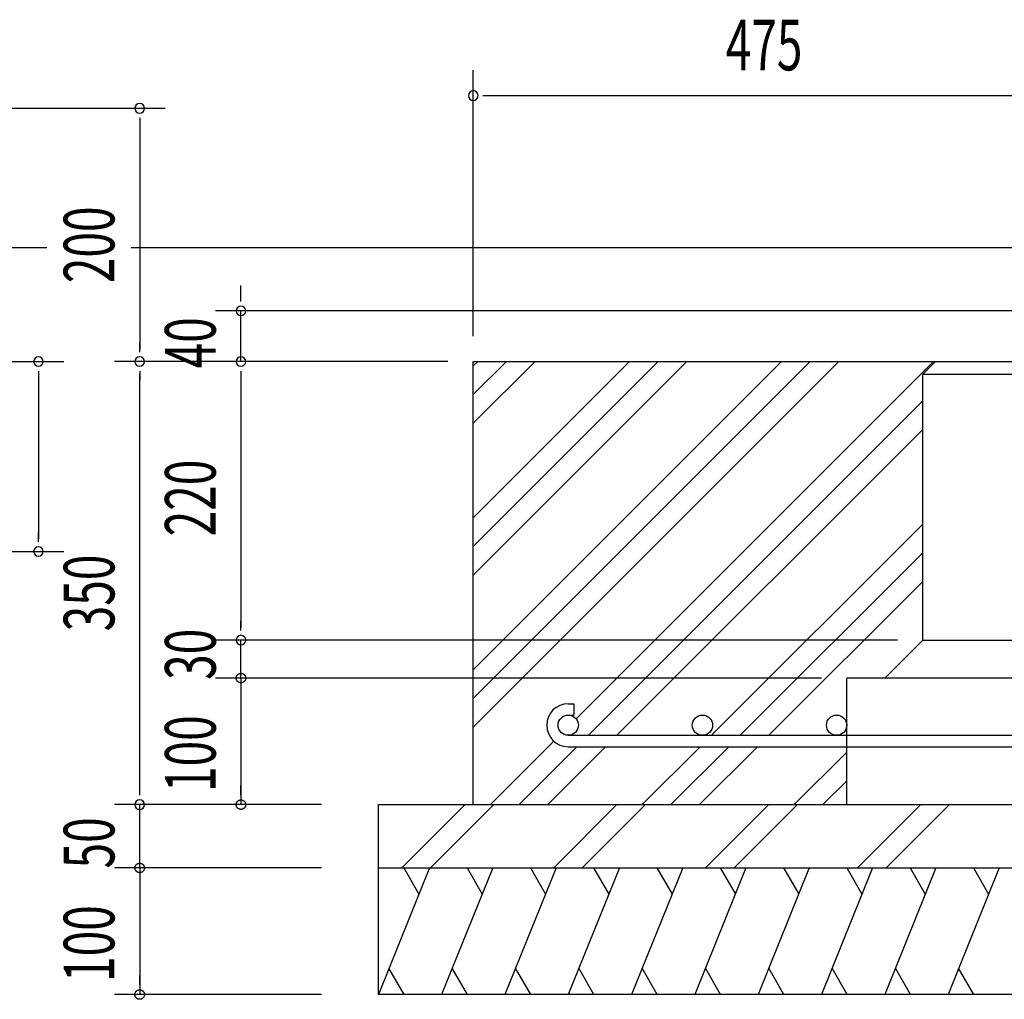
# Model space of a CAD drawing. Extents: x 868 to 32764, y 362 to 22484.
# Drawn here: x 24109 to 27220, y 16802 to 19897 of the extents above; entities that cross this region are included whole.
import ezdxf

# ---------------------------------------------------------------- set-up
doc = ezdxf.new("R2010")
doc.units = 0
doc.header["$LTSCALE"] = 80
doc.header["$MEASUREMENT"] = 0
for name, color, linetype in [('HATCH', 2, 'CONTINUOUS'), ('KISO_U', 6, 'CONTINUOUS'), ('SUNPOU', 4, 'CONTINUOUS'), ('U1', 3, 'CONTINUOUS')]:
    doc.layers.add(name, color=color, linetype=linetype)
doc.styles.add('00', font='ROMANS', dxfattribs={"width": 0.666667, "bigfont": 'BIGFONT'})

msp = doc.modelspace()

# ---------------------------------------------------------------- linework, layer by layer
at = {"layer": 'HATCH'}
for p, q in [((25403.5, 17217.5), (25241.9, 16817.5)), ((25322.2, 17217.5), (25370, 17134.6)), ((25603.5, 17217.5), (25441.9, 16817.5)), ((25522.2, 17217.5), (25570, 17134.6)), ((25803.5, 17217.5), (25641.9, 16817.5)), ((25722.2, 17217.5), (25770, 17134.6)), ((26003.5, 17217.5), (25841.9, 16817.5)), ((25922.2, 17217.5), (25970, 17134.6)), ((26203.5, 17217.5), (26041.9, 16817.5)), ((26122.2, 17217.5), (26170, 17134.6)), ((26403.5, 17217.5), (26241.9, 16817.5)), ((26322.2, 17217.5), (26370, 17134.6)), ((26603.5, 17217.5), (26441.9, 16817.5)), ((26522.2, 17217.5), (26570, 17134.6)), ((26803.5, 17217.5), (26641.9, 16817.5)), ((26722.2, 17217.5), (26770, 17134.6)), ((27003.5, 17217.5), (26841.9, 16817.5)), ((26922.2, 17217.5), (26970, 17134.6)), ((27203.5, 17217.5), (27041.9, 16817.5)), ((27122.2, 17217.5), (27170, 17134.6)), ((25323.2, 16817.5), (25275.4, 16900.4)), ((25523.2, 16817.5), (25475.4, 16900.4)), ((25723.2, 16817.5), (25675.4, 16900.4)), ((25923.2, 16817.5), (25875.4, 16900.4)), ((26123.2, 16817.5), (26075.4, 16900.4)), ((26323.2, 16817.5), (26275.4, 16900.4)), ((26523.2, 16817.5), (26475.4, 16900.4)), ((26723.2, 16817.5), (26675.4, 16900.4)), ((26923.2, 16817.5), (26875.4, 16900.4)), ((27123.2, 16817.5), (27075.4, 16900.4))]:
    msp.add_line(p, q, dxfattribs=at)
at = {"layer": 'KISO_U'}
for p, q in [((25541.9, 18622.5), (25736.9, 18817.5)), ((25541.9, 18713), (25646.4, 18817.5)), ((25541.9, 18803.5), (25555.8, 18817.5)), ((25541.9, 17662.5), (26696.9, 18817.5)), ((25541.9, 17753), (26606.4, 18817.5)), ((25541.9, 17843.5), (26515.8, 18817.5)), ((25541.9, 18142.5), (26216.9, 18817.5)), ((25541.9, 18233), (26126.4, 18817.5)), ((25541.9, 18323.5), (26035.8, 18817.5)), ((25866.8, 17688.5), (26995.8, 18817.5)), ((25905.4, 17636.5), (26961.9, 18693)), ((25995.9, 17636.5), (26961.9, 18602.5)), ((26294.9, 17636.5), (26961.9, 18303.5)), ((26385.4, 17636.5), (26961.9, 18213)), ((26475.9, 17636.5), (26961.9, 18122.5)), ((25595.8, 17417.5), (25796.3, 17618)), ((25686.4, 17417.5), (25869.4, 17600.5)), ((25776.9, 17417.5), (25959.9, 17600.5)), ((26075.8, 17417.5), (26258.9, 17600.5)), ((26166.4, 17417.5), (26349.4, 17600.5)), ((26256.9, 17417.5), (26439.9, 17600.5)), ((26555.8, 17417.5), (26721.9, 17583.5)), ((26646.4, 17417.5), (26721.9, 17493)), ((25315.9, 17217.5), (25515.9, 17417.5)), ((25406.4, 17217.5), (25606.4, 17417.5)), ((25795.9, 17217.5), (25995.9, 17417.5)), ((25886.4, 17217.5), (26086.4, 17417.5)), ((26275.9, 17217.5), (26475.9, 17417.5)), ((26366.4, 17217.5), (26566.4, 17417.5)), ((26755.9, 17217.5), (26955.9, 17417.5)), ((26846.4, 17217.5), (27046.4, 17417.5))]:
    msp.add_line(p, q, dxfattribs=at)
at = {"layer": 'SUNPOU'}
for p, q in [((25541.9, 18897.5), (25541.9, 19737.5)), ((25571.9, 19657.5), (25601.9, 19657.5)), ((25581.9, 19657.5), (27401.9, 19657.5)), ((21514.7, 19617.5), (24567.8, 19617.5)), ((24487.8, 19587.5), (24487.8, 19557.5)), ((24487.8, 19577.5), (24487.8, 18857.5)), ((24807.8, 19017.5), (24807.8, 19057.5)), ((24807.8, 19007.5), (24807.8, 19037.5)), ((27335.9, 18977.5), (24727.8, 18977.5)), ((24807.8, 18817.5), (24807.8, 18977.5)), ((24487.8, 18847.5), (24487.8, 18877.5)), ((24807.8, 18817.5), (24807.8, 18877.5)), ((24807.8, 18847.5), (24807.8, 18877.5)), ((23174.7, 18817.5), (24247.8, 18817.5)), ((25261.9, 18817.5), (24407.8, 18817.5)), ((25461.9, 18817.5), (24727.8, 18817.5)), ((25461.9, 18817.5), (24727.8, 18817.5)), ((24167.8, 18787.5), (24167.8, 18757.5)), ((24167.8, 18777.5), (24167.8, 18257.5)), ((24487.8, 18787.5), (24487.8, 18757.5)), ((24487.8, 17457.5), (24487.8, 18777.5)), ((24807.8, 18787.5), (24807.8, 18757.5)), ((24807.8, 18787.5), (24807.8, 18757.5)), ((24807.8, 18777.5), (24807.8, 17977.5)), ((24807.8, 18777.5), (24807.8, 18737.5)), ((24167.8, 18247.5), (24167.8, 18277.5)), ((23174.7, 18217.5), (24247.8, 18217.5)), ((24807.8, 17967.5), (24807.8, 17997.5)), ((24807.8, 17967.5), (24807.8, 17997.5)), ((24807.8, 17967.5), (24807.8, 17997.5)), ((25261.9, 17937.5), (24727.8, 17937.5)), ((25261.9, 17937.5), (24727.8, 17937.5)), ((25261.9, 17937.5), (24727.8, 17937.5)), ((26881.9, 17937.5), (24727.8, 17937.5)), ((24807.8, 17817.5), (24807.8, 17937.5)), ((24807.8, 17857.5), (24807.8, 17897.5)), ((24807.8, 17847.5), (24807.8, 17877.5)), ((25261.9, 17817.5), (24727.8, 17817.5)), ((26641.9, 17817.5), (24727.8, 17817.5)), ((24807.8, 17817.5), (24807.8, 17417.5)), ((24807.8, 17787.5), (24807.8, 17757.5)), ((24807.8, 17777.5), (24807.8, 17737.5)), ((24487.8, 17447.5), (24487.8, 17477.5)), ((24487.8, 17447.5), (24487.8, 17477.5)), ((24807.8, 17447.5), (24807.8, 17477.5)), ((24861.9, 17417.5), (24407.8, 17417.5)), ((24861.9, 17417.5), (24407.8, 17417.5)), ((24861.9, 17417.5), (24407.8, 17417.5)), ((24487.8, 17217.5), (24487.8, 17417.5)), ((25061.9, 17417.5), (24727.8, 17417.5)), ((24487.8, 17257.5), (24487.8, 17297.5)), ((24487.8, 17247.5), (24487.8, 17277.5)), ((25061.9, 17217.5), (24407.8, 17217.5)), ((25061.9, 17217.5), (24407.8, 17217.5)), ((24487.8, 17217.5), (24487.8, 16817.5)), ((24487.8, 17187.5), (24487.8, 17157.5)), ((24487.8, 17177.5), (24487.8, 17137.5)), ((24487.8, 16847.5), (24487.8, 16877.5)), ((25061.9, 16817.5), (24407.8, 16817.5))]:
    msp.add_line(p, q, dxfattribs=at)
for points in [[(24807.8, 17802.5, 0), (24807.4, 17802.5, 0), (24807, 17802.5, 0), (24806.7, 17802.5, 0), (24806.3, 17802.6, 0), (24805.9, 17802.6, 0), (24805.6, 17802.6, 0), (24805.2, 17802.7, 0), (24804.8, 17802.8, 0), (24804.5, 17802.9, 0), (24804.1, 17802.9, 0), (24803.8, 17803, 0), (24803.4, 17803.1, 0), (24803.1, 17803.2, 0), (24802.7, 17803.4, 0), (24802.4, 17803.5, 0), (24802, 17803.6, 0), (24801.7, 17803.8, 0), (24801.4, 17803.9, 0), (24801, 17804.1, 0), (24800.7, 17804.3, 0), (24800.4, 17804.4, 0), (24800.1, 17804.6, 0), (24799.7, 17804.8, 0), (24799.4, 17805, 0), (24799.1, 17805.2, 0), (24798.8, 17805.4, 0), (24798.5, 17805.7, 0), (24798.3, 17805.9, 0), (24798, 17806.1, 0), (24797.7, 17806.4, 0), (24797.4, 17806.6, 0), (24797.2, 17806.9, 0), (24796.9, 17807.1, 0), (24796.7, 17807.4, 0), (24796.4, 17807.7, 0), (24796.2, 17808, 0), (24795.9, 17808.3, 0), (24795.7, 17808.6, 0), (24795.5, 17808.8, 0), (24795.3, 17809.2, 0), (24795.1, 17809.5, 0), (24794.9, 17809.8, 0), (24794.7, 17810.1, 0), (24794.5, 17810.4, 0), (24794.4, 17810.7, 0), (24794.2, 17811.1, 0), (24794.1, 17811.4, 0), (24793.9, 17811.7, 0), (24793.8, 17812.1, 0), (24793.7, 17812.4, 0), (24793.5, 17812.8, 0), (24793.4, 17813.1, 0), (24793.3, 17813.5, 0), (24793.2, 17813.8, 0), (24793.1, 17814.2, 0), (24793.1, 17814.6, 0), (24793, 17814.9, 0), (24792.9, 17815.3, 0), (24792.9, 17815.7, 0), (24792.8, 17816, 0), (24792.8, 17816.4, 0), (24792.8, 17816.8, 0), (24792.8, 17817.1, 0), (24792.8, 17817.5, 0), (24792.8, 17817.9, 0), (24792.8, 17818.2, 0), (24792.8, 17818.6, 0), (24792.8, 17819, 0), (24792.9, 17819.3, 0), (24792.9, 17819.7, 0), (24793, 17820.1, 0), (24793.1, 17820.4, 0), (24793.1, 17820.8, 0), (24793.2, 17821.1, 0), (24793.3, 17821.5, 0), (24793.4, 17821.8, 0), (24793.5, 17822.2, 0), (24793.7, 17822.5, 0), (24793.8, 17822.9, 0), (24793.9, 17823.2, 0), (24794.1, 17823.6, 0), (24794.2, 17823.9, 0), (24794.4, 17824.2, 0), (24794.5, 17824.6, 0), (24794.7, 17824.9, 0), (24794.9, 17825.2, 0), (24795.1, 17825.5, 0), (24795.3, 17825.8, 0), (24795.5, 17826.1, 0), (24795.7, 17826.4, 0), (24795.9, 17826.7, 0), (24796.2, 17827, 0), (24796.4, 17827.3, 0), (24796.7, 17827.6, 0), (24796.9, 17827.8, 0), (24797.2, 17828.1, 0), (24797.4, 17828.3, 0), (24797.7, 17828.6, 0), (24798, 17828.8, 0), (24798.3, 17829.1, 0), (24798.5, 17829.3, 0), (24798.8, 17829.5, 0), (24799.1, 17829.8, 0), (24799.4, 17830, 0), (24799.7, 17830.2, 0), (24800.1, 17830.4, 0), (24800.4, 17830.5, 0), (24800.7, 17830.7, 0), (24801, 17830.9, 0), (24801.4, 17831, 0), (24801.7, 17831.2, 0), (24802, 17831.3, 0), (24802.4, 17831.5, 0), (24802.7, 17831.6, 0), (24803.1, 17831.7, 0), (24803.4, 17831.8, 0), (24803.8, 17831.9, 0), (24804.1, 17832, 0), (24804.5, 17832.1, 0), (24804.8, 17832.2, 0), (24805.2, 17832.3, 0), (24805.6, 17832.3, 0), (24805.9, 17832.4, 0), (24806.3, 17832.4, 0), (24806.7, 17832.4, 0), (24807, 17832.5, 0), (24807.4, 17832.5, 0), (24807.8, 17832.5, 0)], [(24807.8, 17802.5, 0), (24807.4, 17802.5, 0), (24807, 17802.5, 0), (24806.7, 17802.5, 0), (24806.3, 17802.6, 0), (24805.9, 17802.6, 0), (24805.6, 17802.6, 0), (24805.2, 17802.7, 0), (24804.8, 17802.8, 0), (24804.5, 17802.9, 0), (24804.1, 17802.9, 0), (24803.8, 17803, 0), (24803.4, 17803.1, 0), (24803.1, 17803.2, 0), (24802.7, 17803.4, 0), (24802.4, 17803.5, 0), (24802, 17803.6, 0), (24801.7, 17803.8, 0), (24801.4, 17803.9, 0), (24801, 17804.1, 0), (24800.7, 17804.3, 0), (24800.4, 17804.4, 0), (24800.1, 17804.6, 0), (24799.7, 17804.8, 0), (24799.4, 17805, 0), (24799.1, 17805.2, 0), (24798.8, 17805.4, 0), (24798.5, 17805.7, 0), (24798.3, 17805.9, 0), (24798, 17806.1, 0), (24797.7, 17806.4, 0), (24797.4, 17806.6, 0), (24797.2, 17806.9, 0), (24796.9, 17807.1, 0), (24796.7, 17807.4, 0), (24796.4, 17807.7, 0), (24796.2, 17808, 0), (24795.9, 17808.3, 0), (24795.7, 17808.6, 0), (24795.5, 17808.8, 0), (24795.3, 17809.2, 0), (24795.1, 17809.5, 0), (24794.9, 17809.8, 0), (24794.7, 17810.1, 0), (24794.5, 17810.4, 0), (24794.4, 17810.7, 0), (24794.2, 17811.1, 0), (24794.1, 17811.4, 0), (24793.9, 17811.7, 0), (24793.8, 17812.1, 0), (24793.7, 17812.4, 0), (24793.5, 17812.8, 0), (24793.4, 17813.1, 0), (24793.3, 17813.5, 0), (24793.2, 17813.8, 0), (24793.1, 17814.2, 0), (24793.1, 17814.6, 0), (24793, 17814.9, 0), (24792.9, 17815.3, 0), (24792.9, 17815.7, 0), (24792.8, 17816, 0), (24792.8, 17816.4, 0), (24792.8, 17816.8, 0), (24792.8, 17817.1, 0), (24792.8, 17817.5, 0), (24792.8, 17817.9, 0), (24792.8, 17818.2, 0), (24792.8, 17818.6, 0), (24792.8, 17819, 0), (24792.9, 17819.3, 0), (24792.9, 17819.7, 0), (24793, 17820.1, 0), (24793.1, 17820.4, 0), (24793.1, 17820.8, 0), (24793.2, 17821.1, 0), (24793.3, 17821.5, 0), (24793.4, 17821.8, 0), (24793.5, 17822.2, 0), (24793.7, 17822.5, 0), (24793.8, 17822.9, 0), (24793.9, 17823.2, 0), (24794.1, 17823.6, 0), (24794.2, 17823.9, 0), (24794.4, 17824.2, 0), (24794.5, 17824.6, 0), (24794.7, 17824.9, 0), (24794.9, 17825.2, 0), (24795.1, 17825.5, 0), (24795.3, 17825.8, 0), (24795.5, 17826.1, 0), (24795.7, 17826.4, 0), (24795.9, 17826.7, 0), (24796.2, 17827, 0), (24796.4, 17827.3, 0), (24796.7, 17827.6, 0), (24796.9, 17827.8, 0), (24797.2, 17828.1, 0), (24797.4, 17828.3, 0), (24797.7, 17828.6, 0), (24798, 17828.8, 0), (24798.3, 17829.1, 0), (24798.5, 17829.3, 0), (24798.8, 17829.5, 0), (24799.1, 17829.8, 0), (24799.4, 17830, 0), (24799.7, 17830.2, 0), (24800.1, 17830.4, 0), (24800.4, 17830.5, 0), (24800.7, 17830.7, 0), (24801, 17830.9, 0), (24801.4, 17831, 0), (24801.7, 17831.2, 0), (24802, 17831.3, 0), (24802.4, 17831.5, 0), (24802.7, 17831.6, 0), (24803.1, 17831.7, 0), (24803.4, 17831.8, 0), (24803.8, 17831.9, 0), (24804.1, 17832, 0), (24804.5, 17832.1, 0), (24804.8, 17832.2, 0), (24805.2, 17832.3, 0), (24805.6, 17832.3, 0), (24805.9, 17832.4, 0), (24806.3, 17832.4, 0), (24806.7, 17832.4, 0), (24807, 17832.5, 0), (24807.4, 17832.5, 0), (24807.8, 17832.5, 0)], [(24807.8, 17832.5, 0), (24808.1, 17832.5, 0), (24808.5, 17832.5, 0), (24808.9, 17832.4, 0), (24809.2, 17832.4, 0), (24809.6, 17832.4, 0), (24810, 17832.3, 0), (24810.3, 17832.3, 0), (24810.7, 17832.2, 0), (24811.1, 17832.1, 0), (24811.4, 17832, 0), (24811.8, 17831.9, 0), (24812.1, 17831.8, 0), (24812.5, 17831.7, 0), (24812.8, 17831.6, 0), (24813.2, 17831.5, 0), (24813.5, 17831.3, 0), (24813.9, 17831.2, 0), (24814.2, 17831, 0), (24814.5, 17830.9, 0), (24814.8, 17830.7, 0), (24815.2, 17830.5, 0), (24815.5, 17830.4, 0), (24815.8, 17830.2, 0), (24816.1, 17830, 0), (24816.4, 17829.8, 0), (24816.7, 17829.5, 0), (24817, 17829.3, 0), (24817.3, 17829.1, 0), (24817.6, 17828.8, 0), (24817.8, 17828.6, 0), (24818.1, 17828.3, 0), (24818.4, 17828.1, 0), (24818.6, 17827.8, 0), (24818.9, 17827.6, 0), (24819.1, 17827.3, 0), (24819.4, 17827, 0), (24819.6, 17826.7, 0), (24819.8, 17826.4, 0), (24820, 17826.1, 0), (24820.2, 17825.8, 0), (24820.4, 17825.5, 0), (24820.6, 17825.2, 0), (24820.8, 17824.9, 0), (24821, 17824.6, 0), (24821.2, 17824.2, 0), (24821.3, 17823.9, 0), (24821.5, 17823.6, 0), (24821.6, 17823.2, 0), (24821.8, 17822.9, 0), (24821.9, 17822.5, 0), (24822, 17822.2, 0), (24822.1, 17821.8, 0), (24822.2, 17821.5, 0), (24822.3, 17821.1, 0), (24822.4, 17820.8, 0), (24822.5, 17820.4, 0), (24822.6, 17820.1, 0), (24822.6, 17819.7, 0), (24822.7, 17819.3, 0), (24822.7, 17819, 0), (24822.7, 17818.6, 0), (24822.8, 17818.2, 0), (24822.8, 17817.9, 0), (24822.8, 17817.5, 0), (24822.8, 17817.1, 0), (24822.8, 17816.8, 0), (24822.7, 17816.4, 0), (24822.7, 17816, 0), (24822.7, 17815.7, 0), (24822.6, 17815.3, 0), (24822.6, 17814.9, 0), (24822.5, 17814.6, 0), (24822.4, 17814.2, 0), (24822.3, 17813.8, 0), (24822.2, 17813.5, 0), (24822.1, 17813.1, 0), (24822, 17812.8, 0), (24821.9, 17812.4, 0), (24821.8, 17812.1, 0), (24821.6, 17811.7, 0), (24821.5, 17811.4, 0), (24821.3, 17811.1, 0), (24821.2, 17810.7, 0), (24821, 17810.4, 0), (24820.8, 17810.1, 0), (24820.6, 17809.8, 0), (24820.4, 17809.5, 0), (24820.2, 17809.2, 0), (24820, 17808.8, 0), (24819.8, 17808.6, 0), (24819.6, 17808.3, 0), (24819.4, 17808, 0), (24819.1, 17807.7, 0), (24818.9, 17807.4, 0), (24818.6, 17807.1, 0), (24818.4, 17806.9, 0), (24818.1, 17806.6, 0), (24817.8, 17806.4, 0), (24817.6, 17806.1, 0), (24817.3, 17805.9, 0), (24817, 17805.7, 0), (24816.7, 17805.4, 0), (24816.4, 17805.2, 0), (24816.1, 17805, 0), (24815.8, 17804.8, 0), (24815.5, 17804.6, 0), (24815.2, 17804.4, 0), (24814.8, 17804.3, 0), (24814.5, 17804.1, 0), (24814.2, 17803.9, 0), (24813.9, 17803.8, 0), (24813.5, 17803.6, 0), (24813.2, 17803.5, 0), (24812.8, 17803.4, 0), (24812.5, 17803.2, 0), (24812.1, 17803.1, 0), (24811.8, 17803, 0), (24811.4, 17802.9, 0), (24811.1, 17802.9, 0), (24810.7, 17802.8, 0), (24810.3, 17802.7, 0), (24810, 17802.6, 0), (24809.6, 17802.6, 0), (24809.2, 17802.6, 0), (24808.9, 17802.5, 0), (24808.5, 17802.5, 0), (24808.1, 17802.5, 0), (24807.8, 17802.5, 0)], [(24807.8, 17832.5, 0), (24808.1, 17832.5, 0), (24808.5, 17832.5, 0), (24808.9, 17832.4, 0), (24809.2, 17832.4, 0), (24809.6, 17832.4, 0), (24810, 17832.3, 0), (24810.3, 17832.3, 0), (24810.7, 17832.2, 0), (24811.1, 17832.1, 0), (24811.4, 17832, 0), (24811.8, 17831.9, 0), (24812.1, 17831.8, 0), (24812.5, 17831.7, 0), (24812.8, 17831.6, 0), (24813.2, 17831.5, 0), (24813.5, 17831.3, 0), (24813.9, 17831.2, 0), (24814.2, 17831, 0), (24814.5, 17830.9, 0), (24814.8, 17830.7, 0), (24815.2, 17830.5, 0), (24815.5, 17830.4, 0), (24815.8, 17830.2, 0), (24816.1, 17830, 0), (24816.4, 17829.8, 0), (24816.7, 17829.5, 0), (24817, 17829.3, 0), (24817.3, 17829.1, 0), (24817.6, 17828.8, 0), (24817.8, 17828.6, 0), (24818.1, 17828.3, 0), (24818.4, 17828.1, 0), (24818.6, 17827.8, 0), (24818.9, 17827.6, 0), (24819.1, 17827.3, 0), (24819.4, 17827, 0), (24819.6, 17826.7, 0), (24819.8, 17826.4, 0), (24820, 17826.1, 0), (24820.2, 17825.8, 0), (24820.4, 17825.5, 0), (24820.6, 17825.2, 0), (24820.8, 17824.9, 0), (24821, 17824.6, 0), (24821.2, 17824.2, 0), (24821.3, 17823.9, 0), (24821.5, 17823.6, 0), (24821.6, 17823.2, 0), (24821.8, 17822.9, 0), (24821.9, 17822.5, 0), (24822, 17822.2, 0), (24822.1, 17821.8, 0), (24822.2, 17821.5, 0), (24822.3, 17821.1, 0), (24822.4, 17820.8, 0), (24822.5, 17820.4, 0), (24822.6, 17820.1, 0), (24822.6, 17819.7, 0), (24822.7, 17819.3, 0), (24822.7, 17819, 0), (24822.7, 17818.6, 0), (24822.8, 17818.2, 0), (24822.8, 17817.9, 0), (24822.8, 17817.5, 0), (24822.8, 17817.1, 0), (24822.8, 17816.8, 0), (24822.7, 17816.4, 0), (24822.7, 17816, 0), (24822.7, 17815.7, 0), (24822.6, 17815.3, 0), (24822.6, 17814.9, 0), (24822.5, 17814.6, 0), (24822.4, 17814.2, 0), (24822.3, 17813.8, 0), (24822.2, 17813.5, 0), (24822.1, 17813.1, 0), (24822, 17812.8, 0), (24821.9, 17812.4, 0), (24821.8, 17812.1, 0), (24821.6, 17811.7, 0), (24821.5, 17811.4, 0), (24821.3, 17811.1, 0), (24821.2, 17810.7, 0), (24821, 17810.4, 0), (24820.8, 17810.1, 0), (24820.6, 17809.8, 0), (24820.4, 17809.5, 0), (24820.2, 17809.2, 0), (24820, 17808.8, 0), (24819.8, 17808.6, 0), (24819.6, 17808.3, 0), (24819.4, 17808, 0), (24819.1, 17807.7, 0), (24818.9, 17807.4, 0), (24818.6, 17807.1, 0), (24818.4, 17806.9, 0), (24818.1, 17806.6, 0), (24817.8, 17806.4, 0), (24817.6, 17806.1, 0), (24817.3, 17805.9, 0), (24817, 17805.7, 0), (24816.7, 17805.4, 0), (24816.4, 17805.2, 0), (24816.1, 17805, 0), (24815.8, 17804.8, 0), (24815.5, 17804.6, 0), (24815.2, 17804.4, 0), (24814.8, 17804.3, 0), (24814.5, 17804.1, 0), (24814.2, 17803.9, 0), (24813.9, 17803.8, 0), (24813.5, 17803.6, 0), (24813.2, 17803.5, 0), (24812.8, 17803.4, 0), (24812.5, 17803.2, 0), (24812.1, 17803.1, 0), (24811.8, 17803, 0), (24811.4, 17802.9, 0), (24811.1, 17802.9, 0), (24810.7, 17802.8, 0), (24810.3, 17802.7, 0), (24810, 17802.6, 0), (24809.6, 17802.6, 0), (24809.2, 17802.6, 0), (24808.9, 17802.5, 0), (24808.5, 17802.5, 0), (24808.1, 17802.5, 0), (24807.8, 17802.5, 0)], [(24807.8, 17402.5, 0), (24807.4, 17402.5, 0), (24807, 17402.5, 0), (24806.7, 17402.5, 0), (24806.3, 17402.6, 0), (24805.9, 17402.6, 0), (24805.6, 17402.6, 0), (24805.2, 17402.7, 0), (24804.8, 17402.8, 0), (24804.5, 17402.9, 0), (24804.1, 17402.9, 0), (24803.8, 17403, 0), (24803.4, 17403.1, 0), (24803.1, 17403.2, 0), (24802.7, 17403.4, 0), (24802.4, 17403.5, 0), (24802, 17403.6, 0), (24801.7, 17403.8, 0), (24801.4, 17403.9, 0), (24801, 17404.1, 0), (24800.7, 17404.3, 0), (24800.4, 17404.4, 0), (24800.1, 17404.6, 0), (24799.7, 17404.8, 0), (24799.4, 17405, 0), (24799.1, 17405.2, 0), (24798.8, 17405.4, 0), (24798.5, 17405.7, 0), (24798.3, 17405.9, 0), (24798, 17406.1, 0), (24797.7, 17406.4, 0), (24797.4, 17406.6, 0), (24797.2, 17406.9, 0), (24796.9, 17407.1, 0), (24796.7, 17407.4, 0), (24796.4, 17407.7, 0), (24796.2, 17408, 0), (24795.9, 17408.3, 0), (24795.7, 17408.6, 0), (24795.5, 17408.8, 0), (24795.3, 17409.2, 0), (24795.1, 17409.5, 0), (24794.9, 17409.8, 0), (24794.7, 17410.1, 0), (24794.5, 17410.4, 0), (24794.4, 17410.7, 0), (24794.2, 17411.1, 0), (24794.1, 17411.4, 0), (24793.9, 17411.7, 0), (24793.8, 17412.1, 0), (24793.7, 17412.4, 0), (24793.5, 17412.8, 0), (24793.4, 17413.1, 0), (24793.3, 17413.5, 0), (24793.2, 17413.8, 0), (24793.1, 17414.2, 0), (24793.1, 17414.6, 0), (24793, 17414.9, 0), (24792.9, 17415.3, 0), (24792.9, 17415.7, 0), (24792.8, 17416, 0), (24792.8, 17416.4, 0), (24792.8, 17416.8, 0), (24792.8, 17417.1, 0), (24792.8, 17417.5, 0), (24792.8, 17417.9, 0), (24792.8, 17418.2, 0), (24792.8, 17418.6, 0), (24792.8, 17419, 0), (24792.9, 17419.3, 0), (24792.9, 17419.7, 0), (24793, 17420.1, 0), (24793.1, 17420.4, 0), (24793.1, 17420.8, 0), (24793.2, 17421.1, 0), (24793.3, 17421.5, 0), (24793.4, 17421.8, 0), (24793.5, 17422.2, 0), (24793.7, 17422.5, 0), (24793.8, 17422.9, 0), (24793.9, 17423.2, 0), (24794.1, 17423.6, 0), (24794.2, 17423.9, 0), (24794.4, 17424.2, 0), (24794.5, 17424.6, 0), (24794.7, 17424.9, 0), (24794.9, 17425.2, 0), (24795.1, 17425.5, 0), (24795.3, 17425.8, 0), (24795.5, 17426.1, 0), (24795.7, 17426.4, 0), (24795.9, 17426.7, 0), (24796.2, 17427, 0), (24796.4, 17427.3, 0), (24796.7, 17427.6, 0), (24796.9, 17427.8, 0), (24797.2, 17428.1, 0), (24797.4, 17428.3, 0), (24797.7, 17428.6, 0), (24798, 17428.8, 0), (24798.3, 17429.1, 0), (24798.5, 17429.3, 0), (24798.8, 17429.5, 0), (24799.1, 17429.8, 0), (24799.4, 17430, 0), (24799.7, 17430.2, 0), (24800.1, 17430.4, 0), (24800.4, 17430.5, 0), (24800.7, 17430.7, 0), (24801, 17430.9, 0), (24801.4, 17431, 0), (24801.7, 17431.2, 0), (24802, 17431.3, 0), (24802.4, 17431.5, 0), (24802.7, 17431.6, 0), (24803.1, 17431.7, 0), (24803.4, 17431.8, 0), (24803.8, 17431.9, 0), (24804.1, 17432, 0), (24804.5, 17432.1, 0), (24804.8, 17432.2, 0), (24805.2, 17432.3, 0), (24805.6, 17432.3, 0), (24805.9, 17432.4, 0), (24806.3, 17432.4, 0), (24806.7, 17432.4, 0), (24807, 17432.5, 0), (24807.4, 17432.5, 0), (24807.8, 17432.5, 0)], [(24807.8, 17432.5, 0), (24808.1, 17432.5, 0), (24808.5, 17432.5, 0), (24808.9, 17432.4, 0), (24809.2, 17432.4, 0), (24809.6, 17432.4, 0), (24810, 17432.3, 0), (24810.3, 17432.3, 0), (24810.7, 17432.2, 0), (24811.1, 17432.1, 0), (24811.4, 17432, 0), (24811.8, 17431.9, 0), (24812.1, 17431.8, 0), (24812.5, 17431.7, 0), (24812.8, 17431.6, 0), (24813.2, 17431.5, 0), (24813.5, 17431.3, 0), (24813.9, 17431.2, 0), (24814.2, 17431, 0), (24814.5, 17430.9, 0), (24814.8, 17430.7, 0), (24815.2, 17430.5, 0), (24815.5, 17430.4, 0), (24815.8, 17430.2, 0), (24816.1, 17430, 0), (24816.4, 17429.8, 0), (24816.7, 17429.5, 0), (24817, 17429.3, 0), (24817.3, 17429.1, 0), (24817.6, 17428.8, 0), (24817.8, 17428.6, 0), (24818.1, 17428.3, 0), (24818.4, 17428.1, 0), (24818.6, 17427.8, 0), (24818.9, 17427.6, 0), (24819.1, 17427.3, 0), (24819.4, 17427, 0), (24819.6, 17426.7, 0), (24819.8, 17426.4, 0), (24820, 17426.1, 0), (24820.2, 17425.8, 0), (24820.4, 17425.5, 0), (24820.6, 17425.2, 0), (24820.8, 17424.9, 0), (24821, 17424.6, 0), (24821.2, 17424.2, 0), (24821.3, 17423.9, 0), (24821.5, 17423.6, 0), (24821.6, 17423.2, 0), (24821.8, 17422.9, 0), (24821.9, 17422.5, 0), (24822, 17422.2, 0), (24822.1, 17421.8, 0), (24822.2, 17421.5, 0), (24822.3, 17421.1, 0), (24822.4, 17420.8, 0), (24822.5, 17420.4, 0), (24822.6, 17420.1, 0), (24822.6, 17419.7, 0), (24822.7, 17419.3, 0), (24822.7, 17419, 0), (24822.7, 17418.6, 0), (24822.8, 17418.2, 0), (24822.8, 17417.9, 0), (24822.8, 17417.5, 0), (24822.8, 17417.1, 0), (24822.8, 17416.8, 0), (24822.7, 17416.4, 0), (24822.7, 17416, 0), (24822.7, 17415.7, 0), (24822.6, 17415.3, 0), (24822.6, 17414.9, 0), (24822.5, 17414.6, 0), (24822.4, 17414.2, 0), (24822.3, 17413.8, 0), (24822.2, 17413.5, 0), (24822.1, 17413.1, 0), (24822, 17412.8, 0), (24821.9, 17412.4, 0), (24821.8, 17412.1, 0), (24821.6, 17411.7, 0), (24821.5, 17411.4, 0), (24821.3, 17411.1, 0), (24821.2, 17410.7, 0), (24821, 17410.4, 0), (24820.8, 17410.1, 0), (24820.6, 17409.8, 0), (24820.4, 17409.5, 0), (24820.2, 17409.2, 0), (24820, 17408.8, 0), (24819.8, 17408.6, 0), (24819.6, 17408.3, 0), (24819.4, 17408, 0), (24819.1, 17407.7, 0), (24818.9, 17407.4, 0), (24818.6, 17407.1, 0), (24818.4, 17406.9, 0), (24818.1, 17406.6, 0), (24817.8, 17406.4, 0), (24817.6, 17406.1, 0), (24817.3, 17405.9, 0), (24817, 17405.7, 0), (24816.7, 17405.4, 0), (24816.4, 17405.2, 0), (24816.1, 17405, 0), (24815.8, 17404.8, 0), (24815.5, 17404.6, 0), (24815.2, 17404.4, 0), (24814.8, 17404.3, 0), (24814.5, 17404.1, 0), (24814.2, 17403.9, 0), (24813.9, 17403.8, 0), (24813.5, 17403.6, 0), (24813.2, 17403.5, 0), (24812.8, 17403.4, 0), (24812.5, 17403.2, 0), (24812.1, 17403.1, 0), (24811.8, 17403, 0), (24811.4, 17402.9, 0), (24811.1, 17402.9, 0), (24810.7, 17402.8, 0), (24810.3, 17402.7, 0), (24810, 17402.6, 0), (24809.6, 17402.6, 0), (24809.2, 17402.6, 0), (24808.9, 17402.5, 0), (24808.5, 17402.5, 0), (24808.1, 17402.5, 0), (24807.8, 17402.5, 0)], [(24487.8, 17202.5, 0), (24487.4, 17202.5, 0), (24487, 17202.5, 0), (24486.7, 17202.5, 0), (24486.3, 17202.6, 0), (24485.9, 17202.6, 0), (24485.6, 17202.6, 0), (24485.2, 17202.7, 0), (24484.8, 17202.8, 0), (24484.5, 17202.9, 0), (24484.1, 17202.9, 0), (24483.8, 17203, 0), (24483.4, 17203.1, 0), (24483.1, 17203.2, 0), (24482.7, 17203.4, 0), (24482.4, 17203.5, 0), (24482, 17203.6, 0), (24481.7, 17203.8, 0), (24481.4, 17203.9, 0), (24481, 17204.1, 0), (24480.7, 17204.3, 0), (24480.4, 17204.4, 0), (24480.1, 17204.6, 0), (24479.7, 17204.8, 0), (24479.4, 17205, 0), (24479.1, 17205.2, 0), (24478.8, 17205.4, 0), (24478.5, 17205.7, 0), (24478.3, 17205.9, 0), (24478, 17206.1, 0), (24477.7, 17206.4, 0), (24477.4, 17206.6, 0), (24477.2, 17206.9, 0), (24476.9, 17207.1, 0), (24476.7, 17207.4, 0), (24476.4, 17207.7, 0), (24476.2, 17208, 0), (24475.9, 17208.3, 0), (24475.7, 17208.6, 0), (24475.5, 17208.8, 0), (24475.3, 17209.2, 0), (24475.1, 17209.5, 0), (24474.9, 17209.8, 0), (24474.7, 17210.1, 0), (24474.5, 17210.4, 0), (24474.4, 17210.7, 0), (24474.2, 17211.1, 0), (24474.1, 17211.4, 0), (24473.9, 17211.7, 0), (24473.8, 17212.1, 0), (24473.7, 17212.4, 0), (24473.5, 17212.8, 0), (24473.4, 17213.1, 0), (24473.3, 17213.5, 0), (24473.2, 17213.8, 0), (24473.1, 17214.2, 0), (24473.1, 17214.6, 0), (24473, 17214.9, 0), (24472.9, 17215.3, 0), (24472.9, 17215.7, 0), (24472.8, 17216, 0), (24472.8, 17216.4, 0), (24472.8, 17216.8, 0), (24472.8, 17217.1, 0), (24472.8, 17217.5, 0), (24472.8, 17217.9, 0), (24472.8, 17218.2, 0), (24472.8, 17218.6, 0), (24472.8, 17219, 0), (24472.9, 17219.3, 0), (24472.9, 17219.7, 0), (24473, 17220.1, 0), (24473.1, 17220.4, 0), (24473.1, 17220.8, 0), (24473.2, 17221.1, 0), (24473.3, 17221.5, 0), (24473.4, 17221.8, 0), (24473.5, 17222.2, 0), (24473.7, 17222.5, 0), (24473.8, 17222.9, 0), (24473.9, 17223.2, 0), (24474.1, 17223.6, 0), (24474.2, 17223.9, 0), (24474.4, 17224.2, 0), (24474.5, 17224.6, 0), (24474.7, 17224.9, 0), (24474.9, 17225.2, 0), (24475.1, 17225.5, 0), (24475.3, 17225.8, 0), (24475.5, 17226.1, 0), (24475.7, 17226.4, 0), (24475.9, 17226.7, 0), (24476.2, 17227, 0), (24476.4, 17227.3, 0), (24476.7, 17227.6, 0), (24476.9, 17227.8, 0), (24477.2, 17228.1, 0), (24477.4, 17228.3, 0), (24477.7, 17228.6, 0), (24478, 17228.8, 0), (24478.3, 17229.1, 0), (24478.5, 17229.3, 0), (24478.8, 17229.5, 0), (24479.1, 17229.8, 0), (24479.4, 17230, 0), (24479.7, 17230.2, 0), (24480.1, 17230.4, 0), (24480.4, 17230.5, 0), (24480.7, 17230.7, 0), (24481, 17230.9, 0), (24481.4, 17231, 0), (24481.7, 17231.2, 0), (24482, 17231.3, 0), (24482.4, 17231.5, 0), (24482.7, 17231.6, 0), (24483.1, 17231.7, 0), (24483.4, 17231.8, 0), (24483.8, 17231.9, 0), (24484.1, 17232, 0), (24484.5, 17232.1, 0), (24484.8, 17232.2, 0), (24485.2, 17232.3, 0), (24485.6, 17232.3, 0), (24485.9, 17232.4, 0), (24486.3, 17232.4, 0), (24486.7, 17232.4, 0), (24487, 17232.5, 0), (24487.4, 17232.5, 0), (24487.8, 17232.5, 0)], [(24487.8, 17202.5, 0), (24487.4, 17202.5, 0), (24487, 17202.5, 0), (24486.7, 17202.5, 0), (24486.3, 17202.6, 0), (24485.9, 17202.6, 0), (24485.6, 17202.6, 0), (24485.2, 17202.7, 0), (24484.8, 17202.8, 0), (24484.5, 17202.9, 0), (24484.1, 17202.9, 0), (24483.8, 17203, 0), (24483.4, 17203.1, 0), (24483.1, 17203.2, 0), (24482.7, 17203.4, 0), (24482.4, 17203.5, 0), (24482, 17203.6, 0), (24481.7, 17203.8, 0), (24481.4, 17203.9, 0), (24481, 17204.1, 0), (24480.7, 17204.3, 0), (24480.4, 17204.4, 0), (24480.1, 17204.6, 0), (24479.7, 17204.8, 0), (24479.4, 17205, 0), (24479.1, 17205.2, 0), (24478.8, 17205.4, 0), (24478.5, 17205.7, 0), (24478.3, 17205.9, 0), (24478, 17206.1, 0), (24477.7, 17206.4, 0), (24477.4, 17206.6, 0), (24477.2, 17206.9, 0), (24476.9, 17207.1, 0), (24476.7, 17207.4, 0), (24476.4, 17207.7, 0), (24476.2, 17208, 0), (24475.9, 17208.3, 0), (24475.7, 17208.6, 0), (24475.5, 17208.8, 0), (24475.3, 17209.2, 0), (24475.1, 17209.5, 0), (24474.9, 17209.8, 0), (24474.7, 17210.1, 0), (24474.5, 17210.4, 0), (24474.4, 17210.7, 0), (24474.2, 17211.1, 0), (24474.1, 17211.4, 0), (24473.9, 17211.7, 0), (24473.8, 17212.1, 0), (24473.7, 17212.4, 0), (24473.5, 17212.8, 0), (24473.4, 17213.1, 0), (24473.3, 17213.5, 0), (24473.2, 17213.8, 0), (24473.1, 17214.2, 0), (24473.1, 17214.6, 0), (24473, 17214.9, 0), (24472.9, 17215.3, 0), (24472.9, 17215.7, 0), (24472.8, 17216, 0), (24472.8, 17216.4, 0), (24472.8, 17216.8, 0), (24472.8, 17217.1, 0), (24472.8, 17217.5, 0), (24472.8, 17217.9, 0), (24472.8, 17218.2, 0), (24472.8, 17218.6, 0), (24472.8, 17219, 0), (24472.9, 17219.3, 0), (24472.9, 17219.7, 0), (24473, 17220.1, 0), (24473.1, 17220.4, 0), (24473.1, 17220.8, 0), (24473.2, 17221.1, 0), (24473.3, 17221.5, 0), (24473.4, 17221.8, 0), (24473.5, 17222.2, 0), (24473.7, 17222.5, 0), (24473.8, 17222.9, 0), (24473.9, 17223.2, 0), (24474.1, 17223.6, 0), (24474.2, 17223.9, 0), (24474.4, 17224.2, 0), (24474.5, 17224.6, 0), (24474.7, 17224.9, 0), (24474.9, 17225.2, 0), (24475.1, 17225.5, 0), (24475.3, 17225.8, 0), (24475.5, 17226.1, 0), (24475.7, 17226.4, 0), (24475.9, 17226.7, 0), (24476.2, 17227, 0), (24476.4, 17227.3, 0), (24476.7, 17227.6, 0), (24476.9, 17227.8, 0), (24477.2, 17228.1, 0), (24477.4, 17228.3, 0), (24477.7, 17228.6, 0), (24478, 17228.8, 0), (24478.3, 17229.1, 0), (24478.5, 17229.3, 0), (24478.8, 17229.5, 0), (24479.1, 17229.8, 0), (24479.4, 17230, 0), (24479.7, 17230.2, 0), (24480.1, 17230.4, 0), (24480.4, 17230.5, 0), (24480.7, 17230.7, 0), (24481, 17230.9, 0), (24481.4, 17231, 0), (24481.7, 17231.2, 0), (24482, 17231.3, 0), (24482.4, 17231.5, 0), (24482.7, 17231.6, 0), (24483.1, 17231.7, 0), (24483.4, 17231.8, 0), (24483.8, 17231.9, 0), (24484.1, 17232, 0), (24484.5, 17232.1, 0), (24484.8, 17232.2, 0), (24485.2, 17232.3, 0), (24485.6, 17232.3, 0), (24485.9, 17232.4, 0), (24486.3, 17232.4, 0), (24486.7, 17232.4, 0), (24487, 17232.5, 0), (24487.4, 17232.5, 0), (24487.8, 17232.5, 0)], [(24487.8, 17232.5, 0), (24488.1, 17232.5, 0), (24488.5, 17232.5, 0), (24488.9, 17232.4, 0), (24489.2, 17232.4, 0), (24489.6, 17232.4, 0), (24490, 17232.3, 0), (24490.3, 17232.3, 0), (24490.7, 17232.2, 0), (24491.1, 17232.1, 0), (24491.4, 17232, 0), (24491.8, 17231.9, 0), (24492.1, 17231.8, 0), (24492.5, 17231.7, 0), (24492.8, 17231.6, 0), (24493.2, 17231.5, 0), (24493.5, 17231.3, 0), (24493.9, 17231.2, 0), (24494.2, 17231, 0), (24494.5, 17230.9, 0), (24494.8, 17230.7, 0), (24495.2, 17230.5, 0), (24495.5, 17230.4, 0), (24495.8, 17230.2, 0), (24496.1, 17230, 0), (24496.4, 17229.8, 0), (24496.7, 17229.5, 0), (24497, 17229.3, 0), (24497.3, 17229.1, 0), (24497.6, 17228.8, 0), (24497.8, 17228.6, 0), (24498.1, 17228.3, 0), (24498.4, 17228.1, 0), (24498.6, 17227.8, 0), (24498.9, 17227.6, 0), (24499.1, 17227.3, 0), (24499.4, 17227, 0), (24499.6, 17226.7, 0), (24499.8, 17226.4, 0), (24500, 17226.1, 0), (24500.2, 17225.8, 0), (24500.4, 17225.5, 0), (24500.6, 17225.2, 0), (24500.8, 17224.9, 0), (24501, 17224.6, 0), (24501.2, 17224.2, 0), (24501.3, 17223.9, 0), (24501.5, 17223.6, 0), (24501.6, 17223.2, 0), (24501.8, 17222.9, 0), (24501.9, 17222.5, 0), (24502, 17222.2, 0), (24502.1, 17221.8, 0), (24502.2, 17221.5, 0), (24502.3, 17221.1, 0), (24502.4, 17220.8, 0), (24502.5, 17220.4, 0), (24502.6, 17220.1, 0), (24502.6, 17219.7, 0), (24502.7, 17219.3, 0), (24502.7, 17219, 0), (24502.7, 17218.6, 0), (24502.8, 17218.2, 0), (24502.8, 17217.9, 0), (24502.8, 17217.5, 0), (24502.8, 17217.1, 0), (24502.8, 17216.8, 0), (24502.7, 17216.4, 0), (24502.7, 17216, 0), (24502.7, 17215.7, 0), (24502.6, 17215.3, 0), (24502.6, 17214.9, 0), (24502.5, 17214.6, 0), (24502.4, 17214.2, 0), (24502.3, 17213.8, 0), (24502.2, 17213.5, 0), (24502.1, 17213.1, 0), (24502, 17212.8, 0), (24501.9, 17212.4, 0), (24501.8, 17212.1, 0), (24501.6, 17211.7, 0), (24501.5, 17211.4, 0), (24501.3, 17211.1, 0), (24501.2, 17210.7, 0), (24501, 17210.4, 0), (24500.8, 17210.1, 0), (24500.6, 17209.8, 0), (24500.4, 17209.5, 0), (24500.2, 17209.2, 0), (24500, 17208.8, 0), (24499.8, 17208.6, 0), (24499.6, 17208.3, 0), (24499.4, 17208, 0), (24499.1, 17207.7, 0), (24498.9, 17207.4, 0), (24498.6, 17207.1, 0), (24498.4, 17206.9, 0), (24498.1, 17206.6, 0), (24497.8, 17206.4, 0), (24497.6, 17206.1, 0), (24497.3, 17205.9, 0), (24497, 17205.7, 0), (24496.7, 17205.4, 0), (24496.4, 17205.2, 0), (24496.1, 17205, 0), (24495.8, 17204.8, 0), (24495.5, 17204.6, 0), (24495.2, 17204.4, 0), (24494.8, 17204.3, 0), (24494.5, 17204.1, 0), (24494.2, 17203.9, 0), (24493.9, 17203.8, 0), (24493.5, 17203.6, 0), (24493.2, 17203.5, 0), (24492.8, 17203.4, 0), (24492.5, 17203.2, 0), (24492.1, 17203.1, 0), (24491.8, 17203, 0), (24491.4, 17202.9, 0), (24491.1, 17202.9, 0), (24490.7, 17202.8, 0), (24490.3, 17202.7, 0), (24490, 17202.6, 0), (24489.6, 17202.6, 0), (24489.2, 17202.6, 0), (24488.9, 17202.5, 0), (24488.5, 17202.5, 0), (24488.1, 17202.5, 0), (24487.8, 17202.5, 0)], [(24487.8, 17232.5, 0), (24488.1, 17232.5, 0), (24488.5, 17232.5, 0), (24488.9, 17232.4, 0), (24489.2, 17232.4, 0), (24489.6, 17232.4, 0), (24490, 17232.3, 0), (24490.3, 17232.3, 0), (24490.7, 17232.2, 0), (24491.1, 17232.1, 0), (24491.4, 17232, 0), (24491.8, 17231.9, 0), (24492.1, 17231.8, 0), (24492.5, 17231.7, 0), (24492.8, 17231.6, 0), (24493.2, 17231.5, 0), (24493.5, 17231.3, 0), (24493.9, 17231.2, 0), (24494.2, 17231, 0), (24494.5, 17230.9, 0), (24494.8, 17230.7, 0), (24495.2, 17230.5, 0), (24495.5, 17230.4, 0), (24495.8, 17230.2, 0), (24496.1, 17230, 0), (24496.4, 17229.8, 0), (24496.7, 17229.5, 0), (24497, 17229.3, 0), (24497.3, 17229.1, 0), (24497.6, 17228.8, 0), (24497.8, 17228.6, 0), (24498.1, 17228.3, 0), (24498.4, 17228.1, 0), (24498.6, 17227.8, 0), (24498.9, 17227.6, 0), (24499.1, 17227.3, 0), (24499.4, 17227, 0), (24499.6, 17226.7, 0), (24499.8, 17226.4, 0), (24500, 17226.1, 0), (24500.2, 17225.8, 0), (24500.4, 17225.5, 0), (24500.6, 17225.2, 0), (24500.8, 17224.9, 0), (24501, 17224.6, 0), (24501.2, 17224.2, 0), (24501.3, 17223.9, 0), (24501.5, 17223.6, 0), (24501.6, 17223.2, 0), (24501.8, 17222.9, 0), (24501.9, 17222.5, 0), (24502, 17222.2, 0), (24502.1, 17221.8, 0), (24502.2, 17221.5, 0), (24502.3, 17221.1, 0), (24502.4, 17220.8, 0), (24502.5, 17220.4, 0), (24502.6, 17220.1, 0), (24502.6, 17219.7, 0), (24502.7, 17219.3, 0), (24502.7, 17219, 0), (24502.7, 17218.6, 0), (24502.8, 17218.2, 0), (24502.8, 17217.9, 0), (24502.8, 17217.5, 0), (24502.8, 17217.1, 0), (24502.8, 17216.8, 0), (24502.7, 17216.4, 0), (24502.7, 17216, 0), (24502.7, 17215.7, 0), (24502.6, 17215.3, 0), (24502.6, 17214.9, 0), (24502.5, 17214.6, 0), (24502.4, 17214.2, 0), (24502.3, 17213.8, 0), (24502.2, 17213.5, 0), (24502.1, 17213.1, 0), (24502, 17212.8, 0), (24501.9, 17212.4, 0), (24501.8, 17212.1, 0), (24501.6, 17211.7, 0), (24501.5, 17211.4, 0), (24501.3, 17211.1, 0), (24501.2, 17210.7, 0), (24501, 17210.4, 0), (24500.8, 17210.1, 0), (24500.6, 17209.8, 0), (24500.4, 17209.5, 0), (24500.2, 17209.2, 0), (24500, 17208.8, 0), (24499.8, 17208.6, 0), (24499.6, 17208.3, 0), (24499.4, 17208, 0), (24499.1, 17207.7, 0), (24498.9, 17207.4, 0), (24498.6, 17207.1, 0), (24498.4, 17206.9, 0), (24498.1, 17206.6, 0), (24497.8, 17206.4, 0), (24497.6, 17206.1, 0), (24497.3, 17205.9, 0), (24497, 17205.7, 0), (24496.7, 17205.4, 0), (24496.4, 17205.2, 0), (24496.1, 17205, 0), (24495.8, 17204.8, 0), (24495.5, 17204.6, 0), (24495.2, 17204.4, 0), (24494.8, 17204.3, 0), (24494.5, 17204.1, 0), (24494.2, 17203.9, 0), (24493.9, 17203.8, 0), (24493.5, 17203.6, 0), (24493.2, 17203.5, 0), (24492.8, 17203.4, 0), (24492.5, 17203.2, 0), (24492.1, 17203.1, 0), (24491.8, 17203, 0), (24491.4, 17202.9, 0), (24491.1, 17202.9, 0), (24490.7, 17202.8, 0), (24490.3, 17202.7, 0), (24490, 17202.6, 0), (24489.6, 17202.6, 0), (24489.2, 17202.6, 0), (24488.9, 17202.5, 0), (24488.5, 17202.5, 0), (24488.1, 17202.5, 0), (24487.8, 17202.5, 0)], [(24487.8, 16802.5, 0), (24487.4, 16802.5, 0), (24487, 16802.5, 0), (24486.7, 16802.5, 0), (24486.3, 16802.6, 0), (24485.9, 16802.6, 0), (24485.6, 16802.6, 0), (24485.2, 16802.7, 0), (24484.8, 16802.8, 0), (24484.5, 16802.9, 0), (24484.1, 16802.9, 0), (24483.8, 16803, 0), (24483.4, 16803.1, 0), (24483.1, 16803.2, 0), (24482.7, 16803.4, 0), (24482.4, 16803.5, 0), (24482, 16803.6, 0), (24481.7, 16803.8, 0), (24481.4, 16803.9, 0), (24481, 16804.1, 0), (24480.7, 16804.3, 0), (24480.4, 16804.4, 0), (24480.1, 16804.6, 0), (24479.7, 16804.8, 0), (24479.4, 16805, 0), (24479.1, 16805.2, 0), (24478.8, 16805.4, 0), (24478.5, 16805.7, 0), (24478.3, 16805.9, 0), (24478, 16806.1, 0), (24477.7, 16806.4, 0), (24477.4, 16806.6, 0), (24477.2, 16806.9, 0), (24476.9, 16807.1, 0), (24476.7, 16807.4, 0), (24476.4, 16807.7, 0), (24476.2, 16808, 0), (24475.9, 16808.3, 0), (24475.7, 16808.6, 0), (24475.5, 16808.8, 0), (24475.3, 16809.2, 0), (24475.1, 16809.5, 0), (24474.9, 16809.8, 0), (24474.7, 16810.1, 0), (24474.5, 16810.4, 0), (24474.4, 16810.7, 0), (24474.2, 16811.1, 0), (24474.1, 16811.4, 0), (24473.9, 16811.7, 0), (24473.8, 16812.1, 0), (24473.7, 16812.4, 0), (24473.5, 16812.8, 0), (24473.4, 16813.1, 0), (24473.3, 16813.5, 0), (24473.2, 16813.8, 0), (24473.1, 16814.2, 0), (24473.1, 16814.6, 0), (24473, 16814.9, 0), (24472.9, 16815.3, 0), (24472.9, 16815.7, 0), (24472.8, 16816, 0), (24472.8, 16816.4, 0), (24472.8, 16816.8, 0), (24472.8, 16817.1, 0), (24472.8, 16817.5, 0), (24472.8, 16817.9, 0), (24472.8, 16818.2, 0), (24472.8, 16818.6, 0), (24472.8, 16819, 0), (24472.9, 16819.3, 0), (24472.9, 16819.7, 0), (24473, 16820.1, 0), (24473.1, 16820.4, 0), (24473.1, 16820.8, 0), (24473.2, 16821.1, 0), (24473.3, 16821.5, 0), (24473.4, 16821.8, 0), (24473.5, 16822.2, 0), (24473.7, 16822.5, 0), (24473.8, 16822.9, 0), (24473.9, 16823.2, 0), (24474.1, 16823.6, 0), (24474.2, 16823.9, 0), (24474.4, 16824.2, 0), (24474.5, 16824.6, 0), (24474.7, 16824.9, 0), (24474.9, 16825.2, 0), (24475.1, 16825.5, 0), (24475.3, 16825.8, 0), (24475.5, 16826.1, 0), (24475.7, 16826.4, 0), (24475.9, 16826.7, 0), (24476.2, 16827, 0), (24476.4, 16827.3, 0), (24476.7, 16827.6, 0), (24476.9, 16827.8, 0), (24477.2, 16828.1, 0), (24477.4, 16828.3, 0), (24477.7, 16828.6, 0), (24478, 16828.8, 0), (24478.3, 16829.1, 0), (24478.5, 16829.3, 0), (24478.8, 16829.5, 0), (24479.1, 16829.8, 0), (24479.4, 16830, 0), (24479.7, 16830.2, 0), (24480.1, 16830.4, 0), (24480.4, 16830.5, 0), (24480.7, 16830.7, 0), (24481, 16830.9, 0), (24481.4, 16831, 0), (24481.7, 16831.2, 0), (24482, 16831.3, 0), (24482.4, 16831.5, 0), (24482.7, 16831.6, 0), (24483.1, 16831.7, 0), (24483.4, 16831.8, 0), (24483.8, 16831.9, 0), (24484.1, 16832, 0), (24484.5, 16832.1, 0), (24484.8, 16832.2, 0), (24485.2, 16832.3, 0), (24485.6, 16832.3, 0), (24485.9, 16832.4, 0), (24486.3, 16832.4, 0), (24486.7, 16832.4, 0), (24487, 16832.5, 0), (24487.4, 16832.5, 0), (24487.8, 16832.5, 0)], [(24487.8, 16832.5, 0), (24488.1, 16832.5, 0), (24488.5, 16832.5, 0), (24488.9, 16832.4, 0), (24489.2, 16832.4, 0), (24489.6, 16832.4, 0), (24490, 16832.3, 0), (24490.3, 16832.3, 0), (24490.7, 16832.2, 0), (24491.1, 16832.1, 0), (24491.4, 16832, 0), (24491.8, 16831.9, 0), (24492.1, 16831.8, 0), (24492.5, 16831.7, 0), (24492.8, 16831.6, 0), (24493.2, 16831.5, 0), (24493.5, 16831.3, 0), (24493.9, 16831.2, 0), (24494.2, 16831, 0), (24494.5, 16830.9, 0), (24494.8, 16830.7, 0), (24495.2, 16830.5, 0), (24495.5, 16830.4, 0), (24495.8, 16830.2, 0), (24496.1, 16830, 0), (24496.4, 16829.8, 0), (24496.7, 16829.5, 0), (24497, 16829.3, 0), (24497.3, 16829.1, 0), (24497.6, 16828.8, 0), (24497.8, 16828.6, 0), (24498.1, 16828.3, 0), (24498.4, 16828.1, 0), (24498.6, 16827.8, 0), (24498.9, 16827.6, 0), (24499.1, 16827.3, 0), (24499.4, 16827, 0), (24499.6, 16826.7, 0), (24499.8, 16826.4, 0), (24500, 16826.1, 0), (24500.2, 16825.8, 0), (24500.4, 16825.5, 0), (24500.6, 16825.2, 0), (24500.8, 16824.9, 0), (24501, 16824.6, 0), (24501.2, 16824.2, 0), (24501.3, 16823.9, 0), (24501.5, 16823.6, 0), (24501.6, 16823.2, 0), (24501.8, 16822.9, 0), (24501.9, 16822.5, 0), (24502, 16822.2, 0), (24502.1, 16821.8, 0), (24502.2, 16821.5, 0), (24502.3, 16821.1, 0), (24502.4, 16820.8, 0), (24502.5, 16820.4, 0), (24502.6, 16820.1, 0), (24502.6, 16819.7, 0), (24502.7, 16819.3, 0), (24502.7, 16819, 0), (24502.7, 16818.6, 0), (24502.8, 16818.2, 0), (24502.8, 16817.9, 0), (24502.8, 16817.5, 0), (24502.8, 16817.1, 0), (24502.8, 16816.8, 0), (24502.7, 16816.4, 0), (24502.7, 16816, 0), (24502.7, 16815.7, 0), (24502.6, 16815.3, 0), (24502.6, 16814.9, 0), (24502.5, 16814.6, 0), (24502.4, 16814.2, 0), (24502.3, 16813.8, 0), (24502.2, 16813.5, 0), (24502.1, 16813.1, 0), (24502, 16812.8, 0), (24501.9, 16812.4, 0), (24501.8, 16812.1, 0), (24501.6, 16811.7, 0), (24501.5, 16811.4, 0), (24501.3, 16811.1, 0), (24501.2, 16810.7, 0), (24501, 16810.4, 0), (24500.8, 16810.1, 0), (24500.6, 16809.8, 0), (24500.4, 16809.5, 0), (24500.2, 16809.2, 0), (24500, 16808.8, 0), (24499.8, 16808.6, 0), (24499.6, 16808.3, 0), (24499.4, 16808, 0), (24499.1, 16807.7, 0), (24498.9, 16807.4, 0), (24498.6, 16807.1, 0), (24498.4, 16806.9, 0), (24498.1, 16806.6, 0), (24497.8, 16806.4, 0), (24497.6, 16806.1, 0), (24497.3, 16805.9, 0), (24497, 16805.7, 0), (24496.7, 16805.4, 0), (24496.4, 16805.2, 0), (24496.1, 16805, 0), (24495.8, 16804.8, 0), (24495.5, 16804.6, 0), (24495.2, 16804.4, 0), (24494.8, 16804.3, 0), (24494.5, 16804.1, 0), (24494.2, 16803.9, 0), (24493.9, 16803.8, 0), (24493.5, 16803.6, 0), (24493.2, 16803.5, 0), (24492.8, 16803.4, 0), (24492.5, 16803.2, 0), (24492.1, 16803.1, 0), (24491.8, 16803, 0), (24491.4, 16802.9, 0), (24491.1, 16802.9, 0), (24490.7, 16802.8, 0), (24490.3, 16802.7, 0), (24490, 16802.6, 0), (24489.6, 16802.6, 0), (24489.2, 16802.6, 0), (24488.9, 16802.5, 0), (24488.5, 16802.5, 0), (24488.1, 16802.5, 0), (24487.8, 16802.5, 0)]]:
    msp.add_polyline3d(points, dxfattribs=at)
for centre, start, end in [((25541.9, 19657.5), 0, 180), ((24487.8, 19617.5), 90, 270), ((24487.8, 19617.5), 270, 90), ((25541.9, 19657.5), 180, 0), ((24807.8, 18977.5), 90, 270), ((24807.8, 18977.5), 270, 90), ((24167.8, 18817.5), 90, 270), ((24167.8, 18817.5), 270, 90), ((24487.8, 18817.5), 90, 270), ((24487.8, 18817.5), 90, 270), ((24487.8, 18817.5), 270, 90), ((24487.8, 18817.5), 270, 90), ((24807.8, 18817.5), 90, 270), ((24807.8, 18817.5), 90, 270), ((24807.8, 18817.5), 90, 270), ((24807.8, 18817.5), 270, 90), ((24807.8, 18817.5), 270, 90), ((24807.8, 18817.5), 270, 90), ((24167.8, 18217.5), 90, 270), ((24167.8, 18217.5), 270, 90), ((24807.8, 17937.5), 90, 270), ((24807.8, 17937.5), 90, 270), ((24807.8, 17937.5), 90, 270), ((24807.8, 17937.5), 270, 90), ((24807.8, 17937.5), 270, 90), ((24807.8, 17937.5), 270, 90), ((24487.8, 17417.5), 90, 270), ((24487.8, 17417.5), 90, 270), ((24487.8, 17417.5), 270, 90), ((24487.8, 17417.5), 270, 90)]:
    msp.add_arc(centre, 15, start, end, dxfattribs=at)
at = {"layer": 'U1'}
for p, q in [((21434.7, 19177.5), (24194.4, 19177.5)), ((24461.1, 19177.5), (29686.1, 19177.5)), ((25541.9, 18817.5), (29341.9, 18817.5)), ((25541.9, 17417.5), (25541.9, 18817.5)), ((26961.9, 18777.5), (27001.9, 18817.5)), ((26961.9, 18777.5), (27681.9, 18777.5)), ((26961.9, 17937.5), (26961.9, 18777.5)), ((26841.9, 17817.5), (26961.9, 17937.5)), ((26961.9, 17937.5), (27681.9, 17937.5)), ((27921.9, 17817.5), (26721.9, 17817.5)), ((26721.9, 17417.5), (26721.9, 17817.5)), ((25841.8, 17736.5), (25859.8, 17736.5)), ((25859.8, 17736.5), (25859.8, 17700.5)), ((25841.8, 17700.5), (25859.8, 17700.5)), ((25841.8, 17636.5), (29041.9, 17636.5)), ((25841.8, 17600.5), (29041.9, 17600.5)), ((25241.9, 16817.5), (25241.9, 17417.5)), ((25241.9, 17417.5), (29641.9, 17417.5)), ((25241.9, 17217.5), (29641.9, 17217.5)), ((29641.9, 16817.5), (25241.9, 16817.5))]:
    msp.add_line(p, q, dxfattribs=at)
for centre in [(25841.8, 17668.5), (26265.9, 17668.5), (26689.9, 17668.5)]:
    msp.add_circle(centre, 32, dxfattribs=at)
msp.add_arc((25841.8, 17668.5), 68, 90, 270, dxfattribs=at)

# ---------------------------------------------------------------- texts
at = {"layer": 'SUNPOU', "style": '00', "width": 0.666667}
msp.add_text('475', height=160, dxfattribs=at).set_placement((26339.5, 19737.5))
for s, p in [('200', (24407.8, 19065.1)), ('40', (24727.8, 18795.9)), ('220', (24727.8, 18265.1)), ('350', (24407.8, 17965.1)), ('30', (24727.8, 17811.7)), ('100', (24727.8, 17457.5)), ('50', (24407.8, 17215.9)), ('100', (24407.8, 16857.5))]:
    msp.add_text(s, height=160, rotation=90, dxfattribs=at).set_placement(p)

doc.saveas('drawing.dxf')
